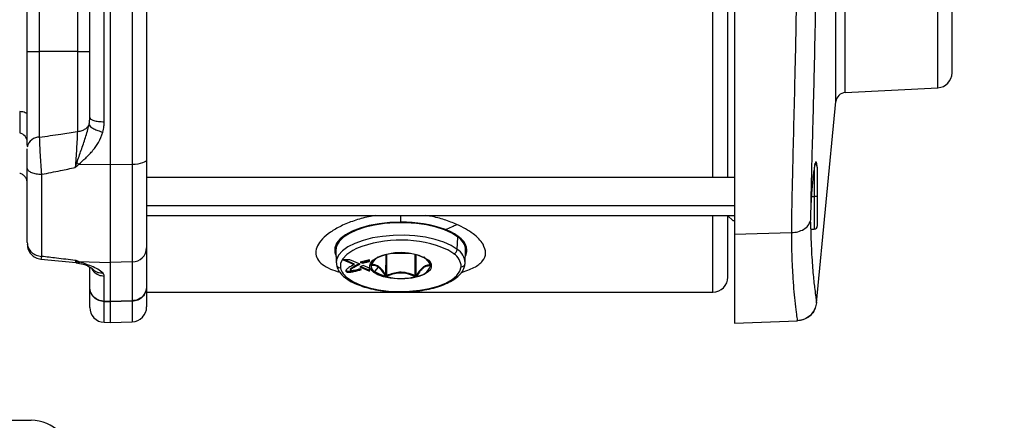
# Model space of a CAD drawing. Units: inches. Extents: x 0.4 to 10.6, y 0.4 to 8.1.
# Drawn here: x 3.6 to 4.3, y 2.7 to 2.9 of the extents above; entities that cross this region are included whole.
import ezdxf

# ---------------------------------------------------------------- set-up
doc = ezdxf.new("R2010")
doc.units = ezdxf.units.IN
doc.header["$MEASUREMENT"] = 0
doc.styles.add('SLDTEXTSTYLE0', font='TXT', dxfattribs={"width": 0.75})
doc.dimstyles.new('SLDDIMSTYLE0', dxfattribs={"dimtxt": 0.125, "dimasz": 0.13, "dimexe": 0, "dimexo": 0.0625, "dimgap": 0.03125, "dimtad": 0, "dimtih": 1, "dimtoh": 1, "dimdec": 1, "dimlfac": 12, "dimrnd": 1e-09, "dimzin": 12, "dimdsep": 46, "dimtxsty": 'SLDTEXTSTYLE0', "dimsah": 1, "dimcen": 0.09, "dimadec": 0, "dimazin": 3, "dimtfac": 1, "dimtdec": 1, "dimtofl": 0, "dimtmove": 0, "dimatfit": 3, "dimfxl": 0, "dimfrac": 2, "dimtolj": 1, "dimtzin": 12, "dimarcsym": 0})

# ---------------------------------------------------------------- blocks, each defined once
blk = doc.blocks.new('_D_9')
at = {"color": 7, "linetype": 'Continuous', "lineweight": 0}
for p, q in [((4.90492, 3.49221), (4.90492, 2.22659)), ((3.275, 2.60567), (3.275, 2.22659)), ((3.275, 2.35159), (3.92833, 2.35159)), ((4.90492, 2.35159), (4.2516, 2.35159))]:
    blk.add_line(p, q, dxfattribs=at)
at = {"color": 7, "linetype": 'Continuous', "lineweight": 18}
for points in [[(3.275, 2.35159), (3.405, 2.33159), (3.405, 2.37159)], [(4.90492, 2.35159), (4.77492, 2.37159), (4.77492, 2.33159)]]:
    blk.add_solid(points, dxfattribs=at)
at = {"color": 7, "linetype": 'Continuous', "lineweight": 18, "insert": (3.92833, 2.41351), "char_height": 0.125, "attachment_point": 1, "style": 'SLDTEXTSTYLE0'}
blk.add_mtext('19.6', dxfattribs=at)
blk = doc.blocks.new('_D_10')
at = {"color": 7, "linetype": 'Continuous', "lineweight": 0}
for p, q in [((5.05092, 2.9722), (5.05092, 1.96811)), ((3.275, 2.60567), (3.275, 1.96811)), ((3.275, 2.09311), (4.00133, 2.09311)), ((5.05092, 2.09311), (4.3246, 2.09311))]:
    blk.add_line(p, q, dxfattribs=at)
at = {"color": 7, "linetype": 'Continuous', "lineweight": 18}
for points in [[(3.275, 2.09311), (3.405, 2.07311), (3.405, 2.11311)], [(5.05092, 2.09311), (4.92092, 2.11311), (4.92092, 2.07311)]]:
    blk.add_solid(points, dxfattribs=at)
at = {"color": 7, "linetype": 'Continuous', "lineweight": 18, "insert": (4.00133, 2.15502), "char_height": 0.125, "attachment_point": 1, "style": 'SLDTEXTSTYLE0'}
blk.add_mtext('21.3', dxfattribs=at)
blk = doc.blocks.new('_D_11')
at = {"color": 7, "linetype": 'Continuous', "lineweight": 0}
for p, q in [((5.26525, 3.23761), (5.26525, 1.76359)), ((3.275, 2.60567), (3.275, 1.76359)), ((3.275, 1.88859), (4.10849, 1.88859)), ((5.26525, 1.88859), (4.43176, 1.88859))]:
    blk.add_line(p, q, dxfattribs=at)
at = {"color": 7, "linetype": 'Continuous', "lineweight": 18}
for points in [[(3.275, 1.88859), (3.405, 1.86859), (3.405, 1.90859)], [(5.26525, 1.88859), (5.13525, 1.90859), (5.13525, 1.86859)]]:
    blk.add_solid(points, dxfattribs=at)
at = {"color": 7, "linetype": 'Continuous', "lineweight": 18, "insert": (4.10849, 1.9505), "char_height": 0.125, "attachment_point": 1, "style": 'SLDTEXTSTYLE0'}
blk.add_mtext('23.9', dxfattribs=at)
blk = doc.blocks.new('_D_12')
at = {"color": 7, "linetype": 'Continuous', "lineweight": 0}
for p, q in [((5.26525, 3.23761), (5.26525, 1.50116)), ((2.82225, 2.50369), (2.82225, 1.50116)), ((2.82225, 1.62616), (3.88212, 1.62616)), ((5.26525, 1.62616), (4.20538, 1.62616))]:
    blk.add_line(p, q, dxfattribs=at)
at = {"color": 7, "linetype": 'Continuous', "lineweight": 18}
for points in [[(2.82225, 1.62616), (2.95225, 1.60616), (2.95225, 1.64616)], [(5.26525, 1.62616), (5.13525, 1.64616), (5.13525, 1.60616)]]:
    blk.add_solid(points, dxfattribs=at)
at = {"color": 7, "linetype": 'Continuous', "lineweight": 18, "insert": (3.88212, 1.68807), "char_height": 0.125, "attachment_point": 1, "style": 'SLDTEXTSTYLE0'}
blk.add_mtext('29.3', dxfattribs=at)

msp = doc.modelspace()

# ---------------------------------------------------------------- linework, layer by layer
at = {"color": 8, "linetype": 'Continuous', "lineweight": 25}
for p, q in [((4.06075, 2.82123), (4.06075, 3.22316)), ((4.14154, 2.87111), (4.14154, 3.15479)), ((4.14773, 2.87704), (4.14773, 3.0222)), ((4.20851, 2.88022), (4.20851, 3.0222)), ((4.12733, 2.82763), (4.12733, 2.80877)), ((4.12544, 2.80877), (4.12733, 2.80877)), ((4.12733, 2.80877), (4.12733, 2.78744)), ((4.0749, 2.80279), (3.6888, 2.80279)), ((4.06075, 2.74612), (4.06075, 2.7963)), ((3.84596, 2.75718), (3.84604, 2.77071)), ((3.84653, 2.75703), (3.84661, 2.77084)), ((3.86203, 2.77134), (3.84937, 2.77134)), ((3.86527, 2.75686), (3.86519, 2.77071)), ((3.86584, 2.75698), (3.86576, 2.77059)), ((3.64497, 2.76504), (3.643, 2.76588)), ((3.8366, 2.76412), (3.8366, 2.76423)), ((3.8752, 2.76384), (3.8752, 2.76376)), ((3.6609, 2.72626), (3.6609, 2.73975)), ((3.6793, 2.74009), (3.6793, 2.72662))]:
    msp.add_line(p, q, dxfattribs=at)
at = {"color": 7, "linetype": 'Continuous', "lineweight": 25}
for p, q in [((4.0706, 2.82123), (4.0706, 3.22316)), ((3.61039, 2.90409), (3.61039, 3.14031)), ((3.61852, 2.90409), (3.61852, 3.14031)), ((4.21784, 2.89005), (4.21784, 3.0222)), ((3.64327, 3.01095), (3.64327, 2.90409)), ((3.6514, 2.86065), (3.6514, 2.93562)), ((3.6609, 2.8579), (3.6609, 2.9329)), ((3.66487, 2.93287), (3.66487, 2.82972)), ((3.6793, 2.93294), (3.6793, 2.82988)), ((3.6888, 2.93445), (3.6888, 2.8331)), ((3.61039, 2.84239), (3.61039, 2.90409)), ((3.61039, 2.90409), (3.61852, 2.90409)), ((3.61852, 2.84779), (3.61852, 2.90409)), ((3.64327, 2.90409), (3.61852, 2.90409)), ((3.64327, 2.90409), (3.64327, 2.85142)), ((3.64327, 2.90409), (3.6514, 2.90409)), ((4.14773, 2.87704), (4.20851, 2.88022)), ((4.12883, 2.73908), (4.14154, 2.87111)), ((3.6514, 2.86065), (3.65176, 2.86014)), ((3.6888, 2.8331), (3.6888, 2.77519)), ((3.61039, 2.77858), (3.61039, 2.82729)), ((3.6419, 2.82788), (3.643, 2.83113)), ((3.66487, 2.82972), (3.6441, 2.82996)), ((3.6793, 2.82988), (3.66487, 2.82972)), ((3.66487, 2.82972), (3.66487, 2.76542)), ((3.6793, 2.82988), (3.6793, 2.7659)), ((4.1293, 2.82812), (4.1293, 2.80877)), ((3.61989, 2.76954), (3.61989, 2.82342)), ((4.0749, 2.82123), (3.6888, 2.82123)), ((4.1293, 2.80877), (4.12733, 2.80877)), ((4.1293, 2.80877), (4.1293, 2.78941)), ((3.6888, 2.7963), (4.0749, 2.7963)), ((4.0706, 2.75596), (4.0706, 2.7963)), ((4.0706, 2.79624), (4.07378, 2.79305)), ((4.07378, 2.79305), (4.0749, 2.79305)), ((3.89286, 2.77411), (3.89313, 2.78226)), ((4.0749, 2.78421), (4.11235, 2.78514)), ((4.12504, 2.78744), (4.12733, 2.78744)), ((3.6888, 2.77519), (3.6888, 2.75005)), ((3.81306, 2.77332), (3.81337, 2.76524)), ((3.89803, 2.76524), (3.89834, 2.77332)), ((3.61924, 2.76771), (3.64245, 2.76542)), ((3.61924, 2.76771), (3.64245, 2.76542)), ((3.643, 2.76588), (3.64191, 2.76693)), ((3.64247, 2.76541), (3.64454, 2.76491)), ((3.64247, 2.76541), (3.64454, 2.76491)), ((3.6441, 2.7661), (3.66487, 2.76542)), ((3.6514, 2.74951), (3.6514, 2.76232)), ((3.6793, 2.7659), (3.66487, 2.76542)), ((3.66487, 2.76542), (3.66487, 2.73984)), ((3.6793, 2.7659), (3.6793, 2.74033)), ((3.81342, 2.76524), (3.8135, 2.76398)), ((3.8223, 2.76729), (3.81781, 2.76729)), ((3.81781, 2.76729), (3.8252, 2.76416)), ((3.81921, 2.76729), (3.8252, 2.76476)), ((3.82906, 2.76443), (3.8223, 2.76729)), ((3.8252, 2.76416), (3.8252, 2.76476)), ((3.83097, 2.76362), (3.82874, 2.76267)), ((3.82874, 2.76267), (3.83519, 2.75994)), ((3.83519, 2.76729), (3.82896, 2.76569)), ((3.82896, 2.76569), (3.83064, 2.76498)), ((3.82944, 2.76296), (3.83519, 2.76053)), ((3.82984, 2.76591), (3.83064, 2.76557)), ((3.83064, 2.76557), (3.83519, 2.76683)), ((3.83064, 2.76498), (3.83519, 2.76623)), ((3.83064, 2.76498), (3.83064, 2.76557)), ((3.83519, 2.76184), (3.83097, 2.76362)), ((3.83519, 2.76623), (3.83519, 2.76729)), ((3.83519, 2.75994), (3.83519, 2.76184)), ((3.8366, 2.7644), (3.83888, 2.76752)), ((3.84088, 2.76254), (3.8385, 2.75953)), ((3.87328, 2.76679), (3.8752, 2.76403)), ((3.89802, 2.76495), (3.89803, 2.76524)), ((3.6609, 2.73997), (3.6609, 2.75658)), ((3.82278, 2.76126), (3.82278, 2.7605)), ((3.82996, 2.76097), (3.82904, 2.76136)), ((3.6514, 2.73609), (3.6514, 2.74951)), ((3.6888, 2.74855), (3.6888, 2.73646)), ((3.6888, 2.74612), (4.06075, 2.74612)), ((3.66487, 2.73984), (3.6609, 2.73997)), ((3.66487, 2.73961), (3.6609, 2.73975)), ((3.6793, 2.74033), (3.66487, 2.73984)), ((3.6793, 2.74009), (3.66487, 2.73961)), ((3.66487, 2.73961), (3.66487, 2.72612)), ((4.12883, 2.73909), (4.12808, 2.73642)), ((3.6609, 2.72626), (3.66487, 2.72612)), ((3.66487, 2.72612), (3.6793, 2.72662)), ((4.0749, 2.72579), (4.11622, 2.72723)), ((4.11622, 2.72723), (4.11615, 2.72772)), ((2.93708, 2.66196), (3.61293, 2.66196))]:
    msp.add_line(p, q, dxfattribs=at)
at = {"color": 7, "linetype": 'Continuous', "lineweight": 25, "flags": 128}
for points in [[(3.61039, 2.86253), (3.6103, 2.86288), (3.61003, 2.86323), (3.60959, 2.86356), (3.609, 2.86387), (3.60826, 2.86413), (3.6074, 2.86435), (3.60644, 2.86452), (3.6054, 2.86464)], [(3.6888, 2.8331), (3.68862, 2.83249), (3.68809, 2.8319), (3.68722, 2.83135), (3.68604, 2.83087), (3.68461, 2.83046), (3.68296, 2.83016), (3.68118, 2.82996), (3.6793, 2.82988)], [(3.89313, 2.78226), (3.88925, 2.78474), (3.88446, 2.78693), (3.87889, 2.78875), (3.87268, 2.79015), (3.86601, 2.79111), (3.85905, 2.79159), (3.85201, 2.79157), (3.84507, 2.79107), (3.83841, 2.7901), (3.83223, 2.78867), (3.82669, 2.78683), (3.82194, 2.78463), (3.81811, 2.78213), (3.81531, 2.7794), (3.8136, 2.77651), (3.81305, 2.77355), (3.81306, 2.77332)], [(3.89917, 2.77363), (3.89894, 2.77552), (3.89824, 2.7774), (3.89709, 2.77923), (3.8955, 2.781), (3.89349, 2.7827), (3.89107, 2.7843), (3.88827, 2.78578), (3.88513, 2.78714)], [(3.82085, 2.75519), (3.82467, 2.75277), (3.82942, 2.75065), (3.83497, 2.74892), (3.84115, 2.74762), (3.84776, 2.74679), (3.85461, 2.74646), (3.8615, 2.74664), (3.86821, 2.74731), (3.87454, 2.74847), (3.88031, 2.75007), (3.88533, 2.75206), (3.88946, 2.7544), (3.89257, 2.757), (3.89457, 2.75979), (3.89539, 2.76269)], [(3.83789, 2.75913), (3.83673, 2.76019), (3.83593, 2.76131), (3.83549, 2.76247), (3.83543, 2.76364), (3.83575, 2.7648), (3.83644, 2.76594), (3.83748, 2.76702), (3.83887, 2.76803)], [(3.83778, 2.76685), (3.83811, 2.76715), (3.83945, 2.76813)], [(3.87515, 2.76079), (3.87382, 2.75938), (3.87111, 2.75766), (3.8675, 2.75626), (3.86321, 2.75527), (3.85848, 2.75475), (3.85359, 2.75471), (3.84882, 2.75517), (3.84445, 2.7561), (3.84074, 2.75745), (3.83789, 2.75913)]]:
    msp.add_lwpolyline(points, dxfattribs=at)
at = {"color": 8, "linetype": 'Continuous', "lineweight": 25, "flags": 128}
for points in [[(3.8557, 2.79199), (3.84855, 2.79174), (3.84159, 2.79099), (3.83501, 2.78977), (3.829, 2.78812), (3.82372, 2.78606), (3.81931, 2.78367), (3.81589, 2.781), (3.81356, 2.77813), (3.81238, 2.77513), (3.81238, 2.7721), (3.81319, 2.76977)], [(3.89286, 2.77411), (3.8889, 2.77664), (3.88399, 2.77885), (3.87826, 2.78068), (3.87189, 2.78207), (3.86506, 2.78299), (3.85796, 2.7834), (3.85079, 2.78331), (3.84376, 2.7827), (3.83708, 2.78161), (3.83093, 2.78005), (3.82549, 2.77807), (3.82092, 2.77574), (3.81734, 2.77311), (3.81487, 2.77027), (3.81356, 2.76729), (3.81337, 2.76524)], [(3.82658, 2.77465), (3.82413, 2.77342), (3.82031, 2.77086), (3.81765, 2.76804), (3.81622, 2.76507), (3.81609, 2.76204)], [(3.89055, 2.77129), (3.88656, 2.77381), (3.88637, 2.77391)]]:
    msp.add_lwpolyline(points, dxfattribs=at)
at = {"color": 7, "linetype": 'Continuous', "lineweight": 25}
for centre, radius, start, end in [((4.208, 2.89005), 0.00984, 273, 360), ((4.14807, 2.87048), 0.00656, 93, 174.5), ((3.60412, 2.84445), 0.00627, 1.19439, 78.1719), ((3.61828, 2.83975), 0.00804, 88.23599, 168.63998), ((4.12733, 2.82812), 0.00197, 0, 90), ((3.85702, 2.70832), 0.08368, 70.37484, 90.90671), ((4.12733, 2.78941), 0.00197, 270, 0), ((3.88759, 2.77304), 0.01076, 1.53216, 59.01293), ((3.67925, 2.77546), 0.00956, 270.3463, 358.4042), ((3.85558, 2.70298), 0.07732, 66.53686, 112.03213), ((3.85555, 2.73507), 0.03694, 60.91345, 116.83457), ((3.85591, 2.7341), 0.0378, 75.72801, 115.81955), ((3.86169, 2.7516), 0.01943, 54.78079, 76.99739), ((3.88976, 2.77429), 0.0031, 284.88925, 356.80469), ((3.88509, 2.76255), 0.0103, 0.74975, 57.99179), ((3.89141, 2.77362), 0.00776, 359.93528, 0.06231), ((3.81589, 2.76446), 0.00243, 184.84307, 274.61652), ((3.8273, 2.76476), 0.01153, 193.61574, 236.00022), ((3.83907, 2.76863), 0.000628, 251.76425, 307.29802), ((3.86526, 2.76725), 0.01081, 274.27983, 338.05472), ((3.8699, 2.76291), 0.00545, 9.23722, 56.67568), ((3.89555, 2.76516), 0.00248, 266.4939, 355.01199), ((3.83762, 2.76021), 0.00112, 284.26717, 322.47455), ((3.85592, 2.79107), 0.03602, 241.08826, 284.98557), ((4.06075, 2.75596), 0.00984, 270, 360), ((3.66124, 2.73609), 0.00984, 180, 268), ((3.67896, 2.73646), 0.00984, 272, 0), ((3.61293, 2.63554), 0.02641, 0, 90)]:
    msp.add_arc(centre, radius, start, end, dxfattribs=at)
at = {"color": 8, "linetype": 'Continuous', "lineweight": 25}
for centre, radius, start, end in [((3.88694, 2.76472), 0.0111, 2.71847, 57.82661), ((3.89053, 2.77374), 0.00864, 332.66239, 359.14363), ((3.84065, 2.76344), 0.00446, 130.06075, 241.25701), ((3.87142, 2.76334), 0.00452, 325.63034, 62.44949), ((3.82035, 2.75699), 0.00186, 233.30392, 285.3226)]:
    msp.add_arc(centre, radius, start, end, dxfattribs=at)
at = {"color": 7, "linetype": 'Continuous', "lineweight": 25}
for points, knots in [([(4.0749, 3.0222), (4.0749, 3.01025), (4.0749, 2.98657), (4.0749, 2.95129), (4.0749, 2.91711), (4.0749, 2.88772), (4.0749, 2.86341), (4.0749, 2.84388), (4.0749, 2.82583), (4.0749, 2.80967), (4.0749, 2.79555), (4.0749, 2.78784), (4.0749, 2.78421)], [0, 0, 0, 0, 0.143644, 0.284661, 0.425164, 0.55765, 0.644054, 0.726342, 0.803414, 0.876093, 0.941796, 1, 1, 1, 1]), ([(4.11622, 3.0222), (4.11618, 3.00703), (4.1161, 2.97678), (4.11548, 2.93188), (4.11466, 2.89179), (4.11381, 2.85724), (4.11316, 2.83164), (4.11269, 2.81172), (4.11241, 2.79699), (4.11237, 2.78893), (4.11235, 2.78514)], [0, 0, 0, 0, 0.183072, 0.365217, 0.544158, 0.673539, 0.795361, 0.870429, 0.939026, 1, 1, 1, 1]), ([(4.12883, 3.0222), (4.12881, 3.01041), (4.12876, 2.98689), (4.12836, 2.95184), (4.12778, 2.91744), (4.12712, 2.88815), (4.12652, 2.86417), (4.12602, 2.84548), (4.12558, 2.82843), (4.12521, 2.81336), (4.12507, 2.80469), (4.125, 2.80064)], [0, 0, 0, 0, 0.153852, 0.307107, 0.458717, 0.606655, 0.696348, 0.782138, 0.862571, 0.935876, 1, 1, 1, 1]), ([(3.65096, 2.85588), (3.65111, 2.85675), (3.65136, 2.85834), (3.65139, 2.85994), (3.6514, 2.86065)], [0, 0, 0, 0, 0.553086, 1, 1, 1, 1]), ([(3.643, 2.83113), (3.64392, 2.83382), (3.64575, 2.83924), (3.64878, 2.84745), (3.65023, 2.85307), (3.65096, 2.85588)], [0, 0, 0, 0, 0.330294, 0.66513, 1, 1, 1, 1]), ([(3.65096, 2.85588), (3.65124, 2.85548), (3.65179, 2.85468), (3.65394, 2.85334), (3.65675, 2.85207), (3.65893, 2.85142), (3.66002, 2.8511)], [0, 0, 0, 0, 0.249996, 0.5, 0.750004, 1, 1, 1, 1]), ([(3.66002, 2.8511), (3.66031, 2.85237), (3.66082, 2.8546), (3.66088, 2.8569), (3.6609, 2.8579)], [0, 0, 0, 0, 0.56402, 1, 1, 1, 1]), ([(3.61852, 2.84779), (3.62314, 2.84846), (3.63139, 2.84965), (3.63964, 2.85088), (3.64327, 2.85142)], [0, 0, 0, 0, 0.560067, 1, 1, 1, 1]), ([(3.61989, 2.82342), (3.61973, 2.82549), (3.61941, 2.82962), (3.61901, 2.83622), (3.61869, 2.84257), (3.61858, 2.84605), (3.61852, 2.84779)], [0, 0, 0, 0, 0.249907, 0.499774, 0.749765, 1, 1, 1, 1]), ([(3.64327, 2.85142), (3.64321, 2.84973), (3.64308, 2.84635), (3.64275, 2.84026), (3.64236, 2.83393), (3.64206, 2.8299), (3.6419, 2.82788)], [0, 0, 0, 0, 0.249346, 0.499011, 0.749231, 1, 1, 1, 1]), ([(3.6441, 2.82996), (3.64567, 2.83132), (3.64901, 2.83421), (3.65354, 2.8389), (3.65764, 2.84451), (3.65919, 2.8488), (3.66002, 2.8511)], [0, 0, 0, 0, 0.230449, 0.489414, 0.726078, 1, 1, 1, 1]), ([(3.61039, 2.82729), (3.61039, 2.82863), (3.61039, 2.8313), (3.61039, 2.83602), (3.61039, 2.8387), (3.61039, 2.84019)], [0, 0, 0, 0, 0.308394, 0.615884, 1, 1, 1, 1]), ([(3.61989, 2.82342), (3.624, 2.82424), (3.63134, 2.8257), (3.63868, 2.82721), (3.6419, 2.82788)], [0, 0, 0, 0, 0.5599718, 1, 1, 1, 1]), ([(3.6419, 2.82788), (3.64232, 2.82826), (3.64306, 2.82894), (3.64379, 2.82965), (3.6441, 2.82996)], [0, 0, 0, 0, 0.5589592, 1, 1, 1, 1]), ([(3.643, 2.83113), (3.64321, 2.8309), (3.64357, 2.8305), (3.64394, 2.83012), (3.6441, 2.82996)], [0, 0, 0, 0, 0.559967, 1, 1, 1, 1]), ([(4.1291, 2.82895), (4.129, 2.82998), (4.12879, 2.83221), (4.12823, 2.83157), (4.12768, 2.82952), (4.1272, 2.82689), (4.12673, 2.82344), (4.12644, 2.82079), (4.12633, 2.81975)], [0, 0, 0, 0, 0.217969, 0.47334, 0.58687, 0.73624, 0.896066, 1, 1, 1, 1]), ([(3.61039, 2.81765), (3.61032, 2.81838), (3.61018, 2.81983), (3.60908, 2.82176), (3.60747, 2.82329), (3.60609, 2.82378), (3.6054, 2.82402)], [0, 0, 0, 0, 0.250191, 0.499971, 0.74978, 1, 1, 1, 1]), ([(4.12633, 2.81975), (4.12618, 2.81817), (4.12589, 2.81518), (4.12551, 2.81023), (4.12521, 2.80534), (4.12507, 2.80218), (4.125, 2.80064)], [0, 0, 0, 0, 0.263367, 0.50037, 0.75565, 1, 1, 1, 1]), ([(4.125, 2.80064), (4.12493, 2.7991), (4.1248, 2.79614), (4.12477, 2.79373), (4.12475, 2.79257)], [0, 0, 0, 0, 0.519952, 1, 1, 1, 1]), ([(3.88513, 2.78714), (3.88651, 2.78773), (3.88898, 2.78878), (3.89144, 2.78999), (3.89253, 2.79053)], [0, 0, 0, 0, 0.5594976, 1, 1, 1, 1]), ([(3.90971, 2.77761), (3.90889, 2.77877), (3.90725, 2.78108), (3.90331, 2.78447), (3.89847, 2.7877), (3.89452, 2.78958), (3.89253, 2.79053)], [0, 0, 0, 0, 0.246881, 0.49564, 0.746642, 1, 1, 1, 1]), ([(4.11235, 2.78514), (4.1138, 2.78527), (4.11672, 2.78555), (4.12052, 2.78722), (4.12346, 2.78959), (4.12432, 2.79158), (4.12475, 2.79257)], [0, 0, 0, 0, 0.25, 0.499999, 0.749999, 1, 1, 1, 1]), ([(4.12475, 2.79257), (4.12477, 2.79153), (4.1248, 2.78936), (4.12493, 2.78804), (4.125, 2.78736)], [0, 0, 0, 0, 0.479966, 1, 1, 1, 1]), ([(4.0749, 2.78421), (4.0749, 2.78099), (4.0749, 2.77413), (4.0749, 2.76572), (4.0749, 2.75647), (4.0749, 2.74755), (4.0749, 2.73855), (4.0749, 2.73144), (4.0749, 2.72667), (4.0749, 2.72608), (4.0749, 2.72579)], [0, 0, 0, 0, 0.058213, 0.123935, 0.196603, 0.314836, 0.442345, 0.622079, 0.809325, 1, 1, 1, 1]), ([(4.11235, 2.78514), (4.11237, 2.78179), (4.11241, 2.77467), (4.11269, 2.76612), (4.11316, 2.7568), (4.11381, 2.74796), (4.11466, 2.73921), (4.11548, 2.73248), (4.1161, 2.72804), (4.11618, 2.7275), (4.11622, 2.72723)], [0, 0, 0, 0, 0.060968, 0.129562, 0.20462, 0.326433, 0.455802, 0.634729, 0.816873, 1, 1, 1, 1]), ([(4.125, 2.78736), (4.12507, 2.78439), (4.12523, 2.77803), (4.12563, 2.7704), (4.12611, 2.76335), (4.12664, 2.75725), (4.12717, 2.75205), (4.12776, 2.74693), (4.12832, 2.74262), (4.12875, 2.73964), (4.1288, 2.73927), (4.12883, 2.73909)], [0, 0, 0, 0, 0.068315, 0.146815, 0.233077, 0.325047, 0.42106, 0.51982, 0.678293, 0.838785, 1, 1, 1, 1]), ([(4.125, 2.78736), (4.12511, 2.78643), (4.12521, 2.78544), (4.12542, 2.78593), (4.12544, 2.78595)], [0, 0, 0, 0, 0.9392, 1, 1, 1, 1]), ([(4.12591, 2.787), (4.12595, 2.78701), (4.12599, 2.78703), (4.12606, 2.78738), (4.12607, 2.78744)], [0, 0, 0, 0, 0.8389391, 1, 1, 1, 1]), ([(3.61039, 2.77858), (3.61053, 2.77742), (3.61082, 2.7751), (3.61299, 2.77216), (3.61612, 2.77005), (3.61863, 2.76971), (3.61989, 2.76954)], [0, 0, 0, 0, 0.25, 0.5, 0.75, 1, 1, 1, 1]), ([(3.61039, 2.77749), (3.61052, 2.77629), (3.61078, 2.77388), (3.61278, 2.77076), (3.61567, 2.76846), (3.61805, 2.76795), (3.61923, 2.7677)], [0, 0, 0, 0, 0.2499789, 0.4999244, 0.74992, 1, 1, 1, 1]), ([(3.89507, 2.7589), (3.8982, 2.75992), (3.9044, 2.76195), (3.90995, 2.76636), (3.91228, 2.77164), (3.91059, 2.77557), (3.90975, 2.77754)], [0, 0, 0, 0, 0.254113, 0.504417, 0.752247, 1, 1, 1, 1]), ([(3.90975, 2.77754), (3.90974, 2.77756), (3.90973, 2.77758), (3.90971, 2.7776), (3.90971, 2.77761)], [0, 0, 0, 0, 0.559986, 1, 1, 1, 1]), ([(3.6419, 2.76693), (3.6378, 2.7674), (3.63046, 2.76824), (3.62312, 2.76914), (3.61989, 2.76954)], [0, 0, 0, 0, 0.5600376, 1, 1, 1, 1]), ([(3.83649, 2.76411), (3.83731, 2.76534), (3.83868, 2.76742), (3.84016, 2.76869), (3.84076, 2.76921)], [0, 0, 0, 0, 0.592246, 1, 1, 1, 1]), ([(3.86524, 2.77074), (3.86539, 2.77069), (3.86569, 2.7706), (3.86594, 2.77055), (3.86606, 2.77053)], [0, 0, 0, 0, 0.499815, 1, 1, 1, 1]), ([(3.87082, 2.76914), (3.87152, 2.76851), (3.87306, 2.76712), (3.8745, 2.76497), (3.87528, 2.76379)], [0, 0, 0, 0, 0.453806, 1, 1, 1, 1]), ([(3.6441, 2.7661), (3.6437, 2.76626), (3.64298, 2.76653), (3.64223, 2.76681), (3.64191, 2.76693)], [0, 0, 0, 0, 0.56079, 1, 1, 1, 1]), ([(3.643, 2.76588), (3.64321, 2.7659), (3.64357, 2.76595), (3.64394, 2.76606), (3.6441, 2.7661)], [0, 0, 0, 0, 0.559966, 1, 1, 1, 1]), ([(3.66002, 2.75864), (3.65906, 2.75947), (3.65728, 2.76101), (3.6517, 2.76354), (3.64702, 2.76512), (3.6441, 2.7661)], [0, 0, 0, 0, 0.308199, 0.569422, 1, 1, 1, 1]), ([(3.64485, 2.76489), (3.6463, 2.76461), (3.64925, 2.76404), (3.65171, 2.76239), (3.65298, 2.76155)], [0, 0, 0, 0, 0.488441, 1, 1, 1, 1]), ([(3.8135, 2.76398), (3.81364, 2.76334), (3.81403, 2.76166), (3.8155, 2.75908), (3.81744, 2.75695), (3.81886, 2.75581), (3.81924, 2.7555)], [0, 0, 0, 0, 0.19984, 0.529731, 0.872498, 1, 1, 1, 1]), ([(3.8252, 2.76416), (3.82388, 2.76352), (3.82191, 2.76255), (3.82015, 2.76113), (3.81958, 2.7603), (3.81968, 2.75981), (3.81983, 2.75962), (3.82002, 2.75948), (3.82027, 2.75936), (3.82068, 2.75925), (3.8213, 2.75918), (3.82282, 2.75918), (3.82597, 2.75968), (3.82837, 2.76046), (3.82996, 2.76097)], [0, 0, 0, 0, 0.24975, 0.374368, 0.470909, 0.500013, 0.516237, 0.531371, 0.54691, 0.562612, 0.591353, 0.625382, 0.750205, 1, 1, 1, 1]), ([(3.82904, 2.76136), (3.82779, 2.76095), (3.82623, 2.76044), (3.82417, 2.76015), (3.82346, 2.76016), (3.8231, 2.76023), (3.82291, 2.76032), (3.82281, 2.76043), (3.82275, 2.76059), (3.82285, 2.76089), (3.82363, 2.76176), (3.82571, 2.763), (3.82793, 2.76395), (3.82906, 2.76443)], [0, 0, 0, 0, 0.2482, 0.310412, 0.341574, 0.357526, 0.372845, 0.385654, 0.399969, 0.435327, 0.497604, 0.745661, 1, 1, 1, 1]), ([(3.82279, 2.76118), (3.8228, 2.76126), (3.82284, 2.7615), (3.82367, 2.76235), (3.82549, 2.76348), (3.82749, 2.76434), (3.82838, 2.76472)], [0, 0, 0, 0, 0.0548746, 0.1698426, 0.6277731, 1, 1, 1, 1]), ([(3.83649, 2.76357), (3.83644, 2.76357), (3.83633, 2.76357), (3.8363, 2.76371), (3.83636, 2.76389), (3.83645, 2.76404), (3.83649, 2.76411)], [0, 0, 0, 0, 0.293455, 0.555161, 0.764909, 1, 1, 1, 1]), ([(3.83649, 2.76357), (3.83654, 2.76367), (3.83663, 2.76384), (3.83661, 2.76403), (3.8366, 2.76412)], [0, 0, 0, 0, 0.559023, 1, 1, 1, 1]), ([(3.84088, 2.76254), (3.8402, 2.76292), (3.83868, 2.76375), (3.83727, 2.76364), (3.83649, 2.76357)], [0, 0, 0, 0, 0.453489, 1, 1, 1, 1]), ([(3.8366, 2.76412), (3.83657, 2.7641), (3.83654, 2.76407), (3.83651, 2.76408), (3.83651, 2.7641), (3.83651, 2.76415), (3.83654, 2.76424), (3.83657, 2.76433), (3.8366, 2.7644)], [0, 0, 0, 0, 0.27325, 0.390176, 0.500193, 0.610163, 0.727023, 1, 1, 1, 1]), ([(3.83651, 2.76409), (3.83651, 2.76409), (3.83652, 2.7641), (3.83654, 2.76414), (3.83658, 2.76418), (3.83659, 2.76421)], [0, 0, 0, 0, 0.25909, 0.598866, 1, 1, 1, 1]), ([(3.83651, 2.7641), (3.83651, 2.7641), (3.83651, 2.76409), (3.83651, 2.76409), (3.83651, 2.76409)], [0, 0, 0, 0, 0.874187, 1, 1, 1, 1]), ([(3.84104, 2.763), (3.84025, 2.76343), (3.83871, 2.76427), (3.83729, 2.76417), (3.8366, 2.76412)], [0, 0, 0, 0, 0.513698, 1, 1, 1, 1]), ([(3.84088, 2.76254), (3.84093, 2.76262), (3.84103, 2.76277), (3.84104, 2.76293), (3.84104, 2.763)], [0, 0, 0, 0, 0.559254, 1, 1, 1, 1]), ([(3.84564, 2.75679), (3.84481, 2.7581), (3.84331, 2.7605), (3.84164, 2.7619), (3.84088, 2.76254)], [0, 0, 0, 0, 0.54866, 1, 1, 1, 1]), ([(3.84596, 2.75718), (3.84505, 2.75858), (3.84348, 2.761), (3.84176, 2.76241), (3.84104, 2.763)], [0, 0, 0, 0, 0.582401, 1, 1, 1, 1]), ([(3.8537, 2.74627), (3.85419, 2.74625), (3.85686, 2.74613), (3.86177, 2.74635), (3.86821, 2.74695), (3.87436, 2.74803), (3.88007, 2.74951), (3.88521, 2.75139), (3.88966, 2.75365), (3.89333, 2.75627), (3.89596, 2.75913), (3.89756, 2.76204), (3.89787, 2.76397), (3.89801, 2.76486)], [0, 0, 0, 0, 0.022489, 0.122771, 0.223107, 0.323609, 0.424434, 0.525781, 0.627895, 0.730995, 0.834734, 0.924118, 1, 1, 1, 1]), ([(3.8752, 2.76376), (3.87433, 2.76378), (3.87265, 2.76383), (3.86934, 2.762), (3.86718, 2.75891), (3.86584, 2.75698)], [0, 0, 0, 0, 0.292106, 0.558289, 1, 1, 1, 1]), ([(3.87528, 2.76321), (3.87447, 2.76326), (3.87297, 2.76334), (3.87065, 2.76219), (3.86835, 2.75999), (3.86693, 2.7578), (3.86616, 2.7566)], [0, 0, 0, 0, 0.274101, 0.501375, 0.728008, 1, 1, 1, 1]), ([(3.8753, 2.76322), (3.87525, 2.76332), (3.87517, 2.76348), (3.87519, 2.76367), (3.8752, 2.76376)], [0, 0, 0, 0, 0.559077, 1, 1, 1, 1]), ([(3.8752, 2.76403), (3.87523, 2.76397), (3.87527, 2.76388), (3.87529, 2.76379), (3.8753, 2.76374), (3.87529, 2.76371), (3.87527, 2.7637), (3.87523, 2.76374), (3.8752, 2.76376)], [0, 0, 0, 0, 0.273818, 0.390228, 0.499179, 0.608923, 0.725862, 1, 1, 1, 1]), ([(3.87521, 2.76385), (3.87522, 2.76382), (3.87526, 2.76378), (3.87528, 2.76374), (3.87529, 2.76373), (3.87529, 2.76373)], [0, 0, 0, 0, 0.398158, 0.73546, 1, 1, 1, 1]), ([(3.87528, 2.76379), (3.87529, 2.76378), (3.87529, 2.76377), (3.8753, 2.76376), (3.8753, 2.76376)], [0, 0, 0, 0, 0.559837, 1, 1, 1, 1]), ([(3.8753, 2.76322), (3.8753, 2.76322), (3.87529, 2.76322), (3.87529, 2.76321), (3.87528, 2.76321)], [0, 0, 0, 0, 0.560439, 1, 1, 1, 1]), ([(3.8753, 2.76376), (3.87533, 2.76369), (3.87539, 2.76356), (3.87543, 2.76335), (3.87535, 2.76327), (3.8753, 2.76322)], [0, 0, 0, 0, 0.259366, 0.501043, 1, 1, 1, 1]), ([(3.6609, 2.75658), (3.66086, 2.75696), (3.66078, 2.75763), (3.66026, 2.75833), (3.66002, 2.75864)], [0, 0, 0, 0, 0.555764, 1, 1, 1, 1]), ([(3.81924, 2.7555), (3.81987, 2.75504), (3.8217, 2.75371), (3.82536, 2.75177), (3.8304, 2.74981), (3.83605, 2.74825), (3.84216, 2.74711), (3.8481, 2.74642), (3.852, 2.74632), (3.8537, 2.74627)], [0, 0, 0, 0, 0.083926, 0.2441889, 0.4039978, 0.5628089, 0.7207598, 0.8781376, 1, 1, 1, 1]), ([(3.81965, 2.76065), (3.81966, 2.76055), (3.81968, 2.7604), (3.81983, 2.76021), (3.82002, 2.76007), (3.82027, 2.75996), (3.82068, 2.75984), (3.8213, 2.75977), (3.82282, 2.75978), (3.82566, 2.76022), (3.82779, 2.7609), (3.82912, 2.76133)], [0, 0, 0, 0, 0.057935, 0.091163, 0.122439, 0.15426, 0.186703, 0.245675, 0.315823, 0.572588, 1, 1, 1, 1]), ([(3.84564, 2.75679), (3.84572, 2.75686), (3.84587, 2.75698), (3.84594, 2.75712), (3.84596, 2.75718)], [0, 0, 0, 0, 0.559014, 1, 1, 1, 1]), ([(3.84675, 2.75651), (3.84662, 2.75647), (3.84638, 2.75638), (3.84605, 2.75643), (3.8458, 2.75657), (3.84569, 2.75671), (3.84564, 2.75679)], [0, 0, 0, 0, 0.291496, 0.55308, 0.763624, 1, 1, 1, 1]), ([(3.84653, 2.75703), (3.84648, 2.75699), (3.8464, 2.75693), (3.84628, 2.75691), (3.8462, 2.75691), (3.84613, 2.75695), (3.84604, 2.75702), (3.84599, 2.75711), (3.84596, 2.75718)], [0, 0, 0, 0, 0.271955, 0.387987, 0.49708, 0.606734, 0.724078, 1, 1, 1, 1]), ([(3.86527, 2.75686), (3.86352, 2.75754), (3.86018, 2.75883), (3.85359, 2.75946), (3.84924, 2.75796), (3.84653, 2.75703)], [0, 0, 0, 0, 0.2929932, 0.5591302, 1, 1, 1, 1]), ([(3.84675, 2.75651), (3.84671, 2.75661), (3.84665, 2.75678), (3.84657, 2.75695), (3.84653, 2.75703)], [0, 0, 0, 0, 0.55903, 1, 1, 1, 1]), ([(3.86504, 2.75634), (3.86343, 2.75699), (3.8605, 2.75818), (3.85586, 2.75876), (3.85124, 2.75827), (3.84833, 2.75713), (3.84675, 2.75651)], [0, 0, 0, 0, 0.2763224, 0.5035856, 0.729236, 1, 1, 1, 1]), ([(3.86504, 2.75634), (3.86508, 2.75643), (3.86514, 2.75661), (3.86523, 2.75678), (3.86527, 2.75686)], [0, 0, 0, 0, 0.559014, 1, 1, 1, 1]), ([(3.86523, 2.75627), (3.8652, 2.75628), (3.86514, 2.7563), (3.86507, 2.75632), (3.86504, 2.75634)], [0, 0, 0, 0, 0.546412, 1, 1, 1, 1]), ([(3.86606, 2.75647), (3.86594, 2.75641), (3.86569, 2.75627), (3.86539, 2.75627), (3.86524, 2.75627)], [0, 0, 0, 0, 0.499471, 1, 1, 1, 1]), ([(3.86584, 2.75698), (3.86581, 2.75692), (3.86576, 2.75684), (3.86567, 2.75676), (3.8656, 2.75673), (3.86552, 2.75673), (3.8654, 2.75675), (3.86532, 2.75681), (3.86527, 2.75686)], [0, 0, 0, 0, 0.271998, 0.388024, 0.497098, 0.606736, 0.724068, 1, 1, 1, 1]), ([(3.86616, 2.7566), (3.86607, 2.75667), (3.86592, 2.75679), (3.86586, 2.75692), (3.86584, 2.75698)], [0, 0, 0, 0, 0.55903, 1, 1, 1, 1]), ([(3.86616, 2.7566), (3.86614, 2.75657), (3.86611, 2.75653), (3.86608, 2.75649), (3.86606, 2.75647)], [0, 0, 0, 0, 0.571628, 1, 1, 1, 1]), ([(3.6609, 2.73997), (3.65967, 2.74014), (3.65715, 2.7405), (3.65401, 2.74272), (3.65182, 2.74585), (3.65154, 2.74829), (3.6514, 2.74951)], [0, 0, 0, 0, 0.243841, 0.499748, 0.749874, 1, 1, 1, 1]), ([(3.6609, 2.73975), (3.65967, 2.73993), (3.65715, 2.74029), (3.65401, 2.74256), (3.65182, 2.74576), (3.65154, 2.74826), (3.6514, 2.74951)], [0, 0, 0, 0, 0.244378, 0.499754, 0.749874, 1, 1, 1, 1]), ([(3.6888, 2.75005), (3.68866, 2.74881), (3.68838, 2.74632), (3.6862, 2.74315), (3.68307, 2.74088), (3.68056, 2.74052), (3.6793, 2.74033)], [0, 0, 0, 0, 0.25, 0.5, 0.75, 1, 1, 1, 1]), ([(3.6888, 2.74949), (3.68866, 2.74828), (3.68838, 2.74587), (3.6862, 2.74281), (3.68307, 2.74063), (3.68056, 2.74027), (3.6793, 2.74009)], [0, 0, 0, 0, 0.25, 0.5, 0.75, 1, 1, 1, 1]), ([(3.6609, 2.73997), (3.6609, 2.73994), (3.6609, 2.73988), (3.6609, 2.73979), (3.6609, 2.73975)], [0, 0, 0, 0, 0.5599722, 1, 1, 1, 1]), ([(3.66487, 2.73984), (3.66487, 2.7398), (3.66487, 2.73975), (3.66487, 2.73965), (3.66487, 2.73961)], [0, 0, 0, 0, 0.559949, 1, 1, 1, 1]), ([(3.6793, 2.74033), (3.6793, 2.7403), (3.6793, 2.74024), (3.6793, 2.74014), (3.6793, 2.74009)], [0, 0, 0, 0, 0.559947, 1, 1, 1, 1]), ([(4.11619, 2.72747), (4.11754, 2.7276), (4.12023, 2.72786), (4.12381, 2.72981), (4.12672, 2.73265), (4.12776, 2.73515), (4.12828, 2.73639)], [0, 0, 0, 0, 0.250425, 0.500715, 0.750639, 1, 1, 1, 1])]:
    msp.add_open_spline(points, degree=3, knots=knots, dxfattribs=at)
for points in [[(3.6054, 2.86464), (3.6054, 2.86306), (3.6054, 2.8599), (3.6054, 2.8559), (3.6054, 2.85261), (3.6054, 2.85126), (3.6054, 2.85059)], [(3.64327, 2.85142), (3.64414, 2.85157), (3.64589, 2.85187), (3.64814, 2.85289), (3.64996, 2.85423), (3.65063, 2.85533), (3.65096, 2.85588)], [(3.61039, 2.82729), (3.61053, 2.82679), (3.61082, 2.8258), (3.613, 2.82454), (3.61612, 2.82364), (3.61863, 2.82349), (3.61989, 2.82342)], [(3.87351, 2.76735), (3.87345, 2.76734), (3.87334, 2.76732), (3.87318, 2.76734), (3.87302, 2.76738), (3.87294, 2.76744), (3.8729, 2.76747)]]:
    msp.add_open_spline(points, degree=3, dxfattribs=at)
at = {"color": 8, "linetype": 'Continuous', "lineweight": 25}
for points, knots in [([(3.65176, 2.86014), (3.65185, 2.85996), (3.6521, 2.85944), (3.65403, 2.8587), (3.65713, 2.85806), (3.65964, 2.85796), (3.6609, 2.8579)], [0, 0, 0, 0, 0.142865, 0.428577, 0.714288, 1, 1, 1, 1]), ([(3.83936, 2.7963), (3.83777, 2.79607), (3.83272, 2.79534), (3.82491, 2.79303), (3.81636, 2.78959), (3.8093, 2.78548), (3.80398, 2.781), (3.80068, 2.7764), (3.79955, 2.77193), (3.80067, 2.76779), (3.80401, 2.76418), (3.80897, 2.76124), (3.81349, 2.75983), (3.8156, 2.75917)], [0, 0, 0, 0, 0.046068, 0.145838, 0.244614, 0.342227, 0.438656, 0.534119, 0.629037, 0.723946, 0.819415, 0.915851, 1, 1, 1, 1]), ([(3.8557, 2.79199), (3.85572, 2.7924), (3.85576, 2.79322), (3.85567, 2.79498), (3.85568, 2.79592), (3.85569, 2.7963)], [0, 0, 0, 0, 0.3617692, 0.7369103, 1, 1, 1, 1]), ([(3.89253, 2.79053), (3.88987, 2.79158), (3.88452, 2.79369), (3.87753, 2.79557), (3.87328, 2.79616), (3.87225, 2.7963)], [0, 0, 0, 0, 0.428761, 0.861287, 1, 1, 1, 1]), ([(3.61924, 2.76793), (3.6193, 2.76787), (3.61949, 2.76766), (3.61973, 2.76877), (3.61989, 2.76954)], [0, 0, 0, 0, 0.3078632, 1, 1, 1, 1]), ([(3.64191, 2.76693), (3.64206, 2.76625), (3.64226, 2.76537), (3.64243, 2.76554), (3.64246, 2.76558)], [0, 0, 0, 0, 0.775636, 1, 1, 1, 1]), ([(3.65261, 2.76176), (3.65308, 2.76095), (3.65416, 2.75909), (3.65716, 2.75713), (3.65965, 2.75676), (3.6609, 2.75658)], [0, 0, 0, 0, 0.275046, 0.637523, 1, 1, 1, 1]), ([(3.83649, 2.76411), (3.83655, 2.76415), (3.83661, 2.76418), (3.83661, 2.76426), (3.8366, 2.76427)], [0, 0, 0, 0, 0.886445, 1, 1, 1, 1]), ([(3.8753, 2.76376), (3.87525, 2.76379), (3.87519, 2.76383), (3.8752, 2.7639), (3.8752, 2.76391)], [0, 0, 0, 0, 0.8733243, 1, 1, 1, 1]), ([(3.65307, 2.76166), (3.65338, 2.76127), (3.65433, 2.76005), (3.65678, 2.75885), (3.65894, 2.75871), (3.66002, 2.75864)], [0, 0, 0, 0, 0.193581, 0.596796, 1, 1, 1, 1]), ([(4.12808, 2.73642), (4.12793, 2.73579), (4.12742, 2.73363), (4.12489, 2.73062), (4.12094, 2.72789), (4.1178, 2.72745), (4.11622, 2.72723)], [0, 0, 0, 0, 0.1204359, 0.4136236, 0.7068114, 1, 1, 1, 1])]:
    msp.add_open_spline(points, degree=3, knots=knots, dxfattribs=at)

# ---------------------------------------------------------------- dimensions: what is measured, and where the dimension line sits
at = {"color": 7, "linetype": 'Continuous', "lineweight": 18}
for base, p1, p2, picture, middle in [((4.90492, 2.35159), (3.275, 2.65567), (4.90492, 3.54221), '_D_9', (4.08996, 2.35159)), ((2.82225, 1.62616), (5.26525, 3.28761), (2.82225, 2.55369), '_D_12', (4.04375, 1.62616)), ((5.26525, 1.88859), (3.275, 2.65567), (5.26525, 3.28761), '_D_11', (4.27013, 1.88859)), ((5.05092, 2.09311), (3.275, 2.65567), (5.05092, 3.0222), '_D_10', (4.16296, 2.09311))]:
    dim = msp.add_linear_dim(base=base, p1=p1, p2=p2, dimstyle='SLDDIMSTYLE0', dxfattribs=at)
    dim.commit()
    dim.dimension.update_dxf_attribs({"geometry": picture, "text_midpoint": middle, "dimtype": 160})

doc.saveas('drawing.dxf')
